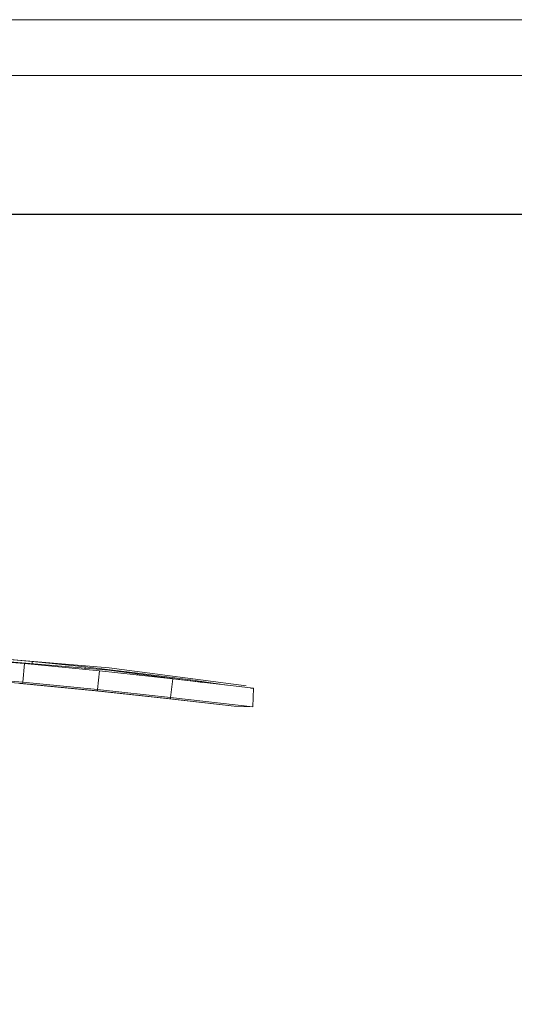
# Model space of a CAD drawing. Units: millimetres. Extents: x -3111 to 6969, y -2912 to 4216.
# Drawn here: x 2809 to 3875, y 2095 to 4216 of the extents above; entities that cross this region are included whole.
import ezdxf

# ---------------------------------------------------------------- set-up
doc = ezdxf.new("R2010")
doc.units = ezdxf.units.MM
for name, color, linetype, lineweight in [('A-GENM', 13, 'Continuous', 9), ('G-ANNO-TTLB', 6, 'Continuous', 9), ('G-ANNO-TTLB-THIN', 151, 'Continuous', 9), ('G-IMPT', 8, 'Continuous', 9)]:
    doc.layers.add(name, color=color, linetype=linetype, lineweight=lineweight)

# ---------------------------------------------------------------- blocks, each defined once
blk = doc.blocks.new('trunangluong - tru2_DWG-412885-East')
at = {"layer": 'G-IMPT'}
for p, q in [((841.8, 2705.6), (1009.2, 2691.9)), ((1191.2, 2678), (892.7, 2702.4)), ((893, 2707.4), (1191.8, 2683)), ((912, 2706), (1026, 2696.2)), ((950.3, 2702.7), (1191.8, 2683)), ((1025.5, 2690.3), (1026, 2696.2)), ((1026, 2696.2), (1139.9, 2684.7)), ((1009.2, 2691.9), (1005.6, 2652.2)), ((1009.2, 2691.9), (1170.8, 2676.1)), ((1139.3, 2679.2), (1139.9, 2684.7)), ((1139.9, 2684.7), (1253.5, 2671.5)), ((1170.8, 2676.1), (1166.7, 2636.4)), ((1170.8, 2676.1), (1328.5, 2658.8)), ((1191.2, 2678), (1393.7, 2651.3)), ((1191.8, 2683), (1486.6, 2644.1)), ((1191.8, 2683), (1486.6, 2644.1)), ((838.8, 2662.7), (1005.3, 2649.2)), ((839, 2665.8), (1005.6, 2652.2)), ((1005.3, 2649.2), (1005.6, 2652.2)), ((1005.6, 2652.2), (1166.7, 2636.4)), ((1253, 2667.1), (1253.5, 2671.5)), ((1253.5, 2671.5), (1367, 2656.7)), ((1328.5, 2658.8), (1324.1, 2619.2)), ((1502.5, 2638.7), (1328.5, 2658.8)), ((1366.7, 2654.4), (1367, 2656.7)), ((1367, 2656.7), (1445.4, 2645.3)), ((1000.2, 2649.1), (999, 2649.2)), ((1000.2, 2649.6), (1000.2, 2649.1)), ((1162.5, 2633.4), (1000.2, 2649.1)), ((1005.3, 2649.2), (1166.4, 2633.4)), ((1162.5, 2633.8), (1162.5, 2633.4)), ((1321.7, 2616.1), (1162.5, 2633.4)), ((1166.4, 2633.4), (1166.7, 2636.4)), ((1166.4, 2633.4), (1323.7, 2616.1)), ((1166.7, 2636.4), (1324.1, 2619.2)), ((1486.6, 2644.1), (1486.6, 2644.1)), ((1496.4, 2638.9), (1502.5, 2638.7)), ((1502.5, 2638.7), (1501.1, 2598.8)), ((1502.5, 2638.7), (1502.5, 2638.7)), ((1461.1, 2600.1), (1321.7, 2616.1)), ((1323.7, 2616.1), (1324.1, 2619.2)), ((1461.2, 2600.1), (1323.7, 2616.1)), ((1501.1, 2598.8), (1324.1, 2619.2)), ((1461.2, 2600.1), (1501.1, 2598.8)), ((1501.1, 2598.7), (1501.1, 2598.8))]:
    blk.add_line(p, q, dxfattribs=at)
blk = doc.blocks.new('trunangluong - trunangluong-399257-East')
blk.add_blockref('trunangluong - tru2_DWG-412885-East', (0, 0))
blk = doc.blocks.new('A3 NGANG - A3 NGANG-450190-Superstructure')
at = {"layer": 'G-ANNO-TTLB-THIN'}
for p, q in [((422.5, 296), (2.5, 296)), ((417.5, 291), (22.5, 291))]:
    blk.add_line(p, q, dxfattribs=at)

msp = doc.modelspace()

# ---------------------------------------------------------------- linework, layer by layer
msp.add_lwpolyline([(-1813, 3797), (5999, 3797), (5999, -75), (-1813, -75)], close=True)

# ---------------------------------------------------------------- block references
at = {"layer": 'A-GENM'}
msp.add_blockref('trunangluong - trunangluong-399257-East', (1810.2, 137), dxfattribs=at)
at = {"layer": 'G-ANNO-TTLB', "xscale": 24, "yscale": 24, "zscale": 24}
msp.add_blockref('A3 NGANG - A3 NGANG-450190-Superstructure', (-3171, -2888), dxfattribs=at)

doc.saveas('drawing.dxf')
